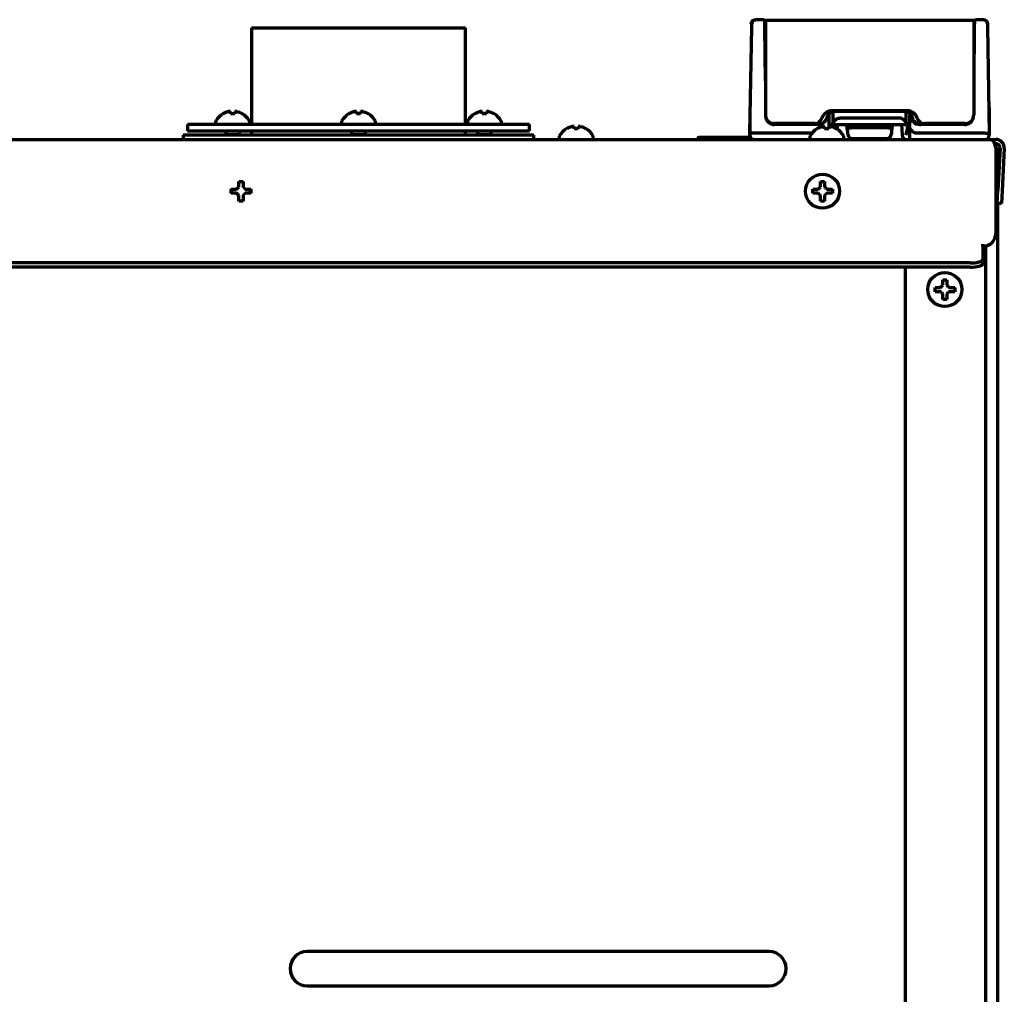
# Model space of a CAD drawing. Units: inches. Extents: x -2983 to 7024, y 422 to 5529.
# Drawn here: x 6759 to 6989, y 3740 to 3968 of the extents above; entities that cross this region are included whole.
import ezdxf

# ---------------------------------------------------------------- set-up
doc = ezdxf.new("R2010")
doc.units = ezdxf.units.IN

msp = doc.modelspace()

# ---------------------------------------------------------------- linework, layer by layer
at = {"linetype": 'Continuous', "lineweight": 70}
for p, q in [((6930.06, 3966.62), (6930.07, 3967.41)), ((6930.98, 3968.39), (6930.96, 3968.39)), ((6931.05, 3968.39), (6930.98, 3968.39)), ((6932.88, 3968.39), (6931.07, 3968.39)), ((6933.14, 3966.62), (6933.13, 3968.14)), ((6933.25, 3968.19), (6933.25, 3966.39)), ((6982, 3968.19), (6933.25, 3968.19)), ((6982, 3968.19), (6982, 3966.39)), ((6982.12, 3968.14), (6982.11, 3966.62)), ((6984.18, 3968.39), (6982.37, 3968.39)), ((6984.2, 3968.39), (6984.18, 3968.39)), ((6984.27, 3968.39), (6984.2, 3968.39)), ((6984.28, 3968.39), (6984.27, 3968.39)), ((6985.18, 3967.41), (6985.19, 3966.62)), ((6813.12, 3966.49), (6863.12, 3966.49)), ((6813.12, 3966.49), (6813.12, 3943.89)), ((6863.12, 3943.89), (6863.12, 3966.49)), ((6929.62, 3941.89), (6930.06, 3966.62)), ((6933.25, 3954.07), (6933.14, 3966.62)), ((6933.25, 3966.39), (6933.25, 3946.14)), ((6982.11, 3966.62), (6982, 3954.07)), ((6982, 3966.39), (6982, 3946.14)), ((6985.19, 3966.62), (6985.62, 3941.89)), ((6806.38, 3946.34), (6806.38, 3946.37)), ((6810.98, 3946.37), (6810.98, 3946.34)), ((6835.82, 3946.34), (6835.82, 3946.37)), ((6840.42, 3946.37), (6840.42, 3946.34)), ((6865.27, 3946.34), (6865.27, 3946.37)), ((6869.87, 3946.37), (6869.87, 3946.34)), ((6929.62, 3947.89), (6929.62, 3946.82)), ((6929.62, 3946.82), (6929.62, 3942.96)), ((6948.19, 3943.39), (6948.19, 3946.07)), ((6948.87, 3947.14), (6966.37, 3947.14)), ((6949.07, 3944.36), (6949.07, 3946.59)), ((6950.8, 3946.89), (6949.5, 3946.89)), ((6964.61, 3946.89), (6950.8, 3946.89)), ((6951.96, 3947.14), (6951.99, 3946.89)), ((6963.28, 3947.14), (6963.26, 3946.89)), ((6965.75, 3946.89), (6964.61, 3946.89)), ((6966.17, 3944.37), (6966.17, 3946.59)), ((6967.05, 3942.89), (6967.05, 3946.07)), ((6985.62, 3946.82), (6985.62, 3942.96)), ((6878.12, 3943.89), (6798.12, 3943.89)), ((6798.12, 3943.89), (6798.12, 3942.39)), ((6804.68, 3944.49), (6804.68, 3944.29)), ((6812.68, 3944.29), (6812.68, 3944.49)), ((6834.12, 3944.49), (6834.12, 3944.29)), ((6842.12, 3944.29), (6842.12, 3944.49)), ((6863.57, 3944.49), (6863.57, 3944.29)), ((6871.57, 3944.29), (6871.57, 3944.49)), ((6878.12, 3942.39), (6878.12, 3943.89)), ((6934.62, 3944.24), (6934.62, 3944.09)), ((6934.62, 3944.09), (6934.64, 3944.01)), ((6944.81, 3944.14), (6935.25, 3944.14)), ((6945.62, 3943.89), (6935.32, 3943.89)), ((6949.15, 3943.89), (6950.64, 3943.89)), ((6950.09, 3942.89), (6950.12, 3943.89)), ((6950.64, 3943.89), (6964.59, 3943.89)), ((6964.45, 3945.39), (6950.8, 3945.39)), ((6952.31, 3943.89), (6952.34, 3943.56)), ((6962.94, 3943.89), (6962.91, 3943.56)), ((6964.59, 3943.89), (6966.1, 3943.89)), ((6965.12, 3943.89), (6965.21, 3941.36)), ((6979.93, 3943.89), (6969.62, 3943.89)), ((6980, 3944.14), (6970.44, 3944.14)), ((6980.61, 3944.01), (6980.62, 3944.09)), ((6980.62, 3944.09), (6980.62, 3944.24)), ((6798.12, 3942.39), (6838.12, 3942.39)), ((6807.08, 3941.58), (6806.75, 3941.39)), ((6806.93, 3942.39), (6807.08, 3942.3)), ((6807.08, 3942.3), (6807.08, 3941.58)), ((6810.28, 3942.3), (6807.08, 3942.3)), ((6807.08, 3941.58), (6808.68, 3941.58)), ((6808.68, 3941.58), (6810.28, 3941.58)), ((6810.28, 3942.3), (6810.43, 3942.39)), ((6810.28, 3941.58), (6810.28, 3942.3)), ((6810.61, 3941.39), (6810.28, 3941.58)), ((6813.12, 3942.39), (6813.12, 3941.39)), ((6836.52, 3941.58), (6836.2, 3941.39)), ((6836.37, 3942.39), (6836.52, 3942.3)), ((6836.52, 3942.3), (6836.52, 3941.58)), ((6839.72, 3942.3), (6836.52, 3942.3)), ((6836.52, 3941.58), (6838.12, 3941.58)), ((6838.12, 3942.39), (6878.12, 3942.39)), ((6838.12, 3941.58), (6839.72, 3941.58)), ((6839.72, 3942.3), (6839.88, 3942.39)), ((6839.72, 3941.58), (6839.72, 3942.3)), ((6840.05, 3941.39), (6839.72, 3941.58)), ((6863.12, 3941.39), (6863.12, 3942.39)), ((6865.97, 3941.58), (6865.64, 3941.39)), ((6865.82, 3942.39), (6865.97, 3942.3)), ((6865.97, 3942.3), (6865.97, 3941.58)), ((6869.17, 3942.3), (6865.97, 3942.3)), ((6865.97, 3941.58), (6867.57, 3941.58)), ((6867.57, 3941.58), (6869.17, 3941.58)), ((6869.17, 3942.3), (6869.32, 3942.39)), ((6869.17, 3941.58), (6869.17, 3942.3)), ((6869.5, 3941.39), (6869.17, 3941.58)), ((6886.72, 3942.84), (6886.72, 3942.87)), ((6891.32, 3942.87), (6891.32, 3942.84)), ((6929.62, 3941.9), (6929.62, 3941.9)), ((6929.63, 3941.37), (6929.62, 3941.89)), ((6930.62, 3941.89), (6929.62, 3941.89)), ((6944.18, 3941.89), (6930.62, 3941.89)), ((6945.32, 3942.84), (6945.32, 3942.87)), ((6948.65, 3943.67), (6948.49, 3943.4)), ((6949.92, 3942.87), (6949.92, 3942.84)), ((6952.38, 3943.14), (6952.34, 3943.56)), ((6952.5, 3942.07), (6952.38, 3943.14)), ((6952.38, 3943.14), (6953.39, 3943.14)), ((6952.55, 3941.54), (6952.5, 3942.07)), ((6961.86, 3943.14), (6953.39, 3943.14)), ((6961.86, 3943.14), (6962.86, 3943.14)), ((6962.75, 3942.07), (6962.7, 3941.54)), ((6962.86, 3943.14), (6962.75, 3942.07)), ((6962.91, 3943.56), (6962.86, 3943.14)), ((6967.05, 3942.89), (6966.62, 3943.63)), ((6967.05, 3941.37), (6967.05, 3942.89)), ((6984.62, 3941.89), (6968.78, 3941.89)), ((6984.62, 3941.89), (6985.62, 3941.89)), ((6985.62, 3941.89), (6985.62, 3941.91)), ((6985.62, 3941.89), (6985.62, 3941.37)), ((6097.12, 3940.39), (6986.12, 3940.39)), ((6879.12, 3941.39), (6797.12, 3941.39)), ((6797.12, 3941.39), (6797.12, 3940.39)), ((6879.12, 3940.39), (6879.12, 3941.39)), ((6885.02, 3940.99), (6885.02, 3940.79)), ((6893.02, 3940.79), (6893.02, 3940.99)), ((6917.67, 3940.89), (6917.42, 3940.64)), ((6927.42, 3940.64), (6917.42, 3940.64)), ((6917.42, 3940.64), (6917.42, 3940.39)), ((6917.67, 3940.89), (6929.77, 3940.89)), ((6929.98, 3940.64), (6927.42, 3940.64)), ((6943.62, 3940.99), (6943.62, 3940.79)), ((6951.62, 3940.79), (6951.62, 3940.99)), ((6953.55, 3940.64), (6961.7, 3940.64)), ((6986.12, 3940.39), (6987.12, 3940.39)), ((6987.12, 3938.39), (6987.12, 3918.39)), ((6987.62, 3937.29), (6987.12, 3937.29)), ((6988.12, 3938.34), (6987.6, 3928.44)), ((6987.62, 3928.82), (6987.62, 3937.29)), ((6989.12, 3938.29), (6988.6, 3928.39)), ((6808.32, 3928.29), (6808.32, 3928.79)), ((6808.32, 3927.79), (6808.32, 3928.29)), ((6812.92, 3928.79), (6812.92, 3928.29)), ((6812.92, 3928.29), (6812.92, 3927.79)), ((6944.32, 3928.29), (6944.32, 3928.79)), ((6944.32, 3927.79), (6944.32, 3928.29)), ((6948.92, 3928.79), (6948.92, 3928.29)), ((6948.92, 3928.29), (6948.92, 3927.79)), ((6987.45, 3925.44), (6987.6, 3928.44)), ((6988.6, 3928.39), (6988.45, 3925.39)), ((6988.45, 3925.39), (6987.45, 3925.44)), ((6987.62, 2273.89), (6987.62, 3925.41)), ((6984.12, 3915.89), (6984.14, 3915.89)), ((6984.12, 3915.89), (6984.12, 3914.93)), ((6984.12, 3914.93), (6984.12, 3912.29)), ((6984.14, 3915.39), (6984.14, 3915.89)), ((6984.82, 2614.49), (6984.82, 3915.47)), ((6984.12, 3912.29), (6984.12, 3911.32)), ((6981.12, 3911.51), (6102.12, 3911.51)), ((6981.12, 3910.54), (6102.12, 3910.54)), ((6965.92, 3910.54), (6965.92, 2612.49)), ((6972.92, 3905.29), (6972.92, 3905.79)), ((6972.92, 3904.79), (6972.92, 3905.29)), ((6977.52, 3905.79), (6977.52, 3905.29)), ((6977.52, 3905.29), (6977.52, 3904.79)), ((6934.12, 3750.49), (6826.12, 3750.49)), ((6826.12, 3742.49), (6934.12, 3742.49))]:
    msp.add_line(p, q, dxfattribs=at)
for centre in [(6946.62, 3928.29), (6975.22, 3905.29)]:
    msp.add_circle(centre, 4, dxfattribs=at)
for centre, radius, start, end in [((6931.07, 3967.39), 1, 90, 179), ((6932.88, 3968.14), 0.25, 0.5, 90), ((6982.37, 3968.14), 0.25, 90, 179.5), ((6984.18, 3967.39), 1, 1, 90), ((6984.28, 3967.39), 1, 0.9795, 90), ((6808.88, 3942.27), 4.8, 121.3727, 149.6988), ((6808.48, 3942.27), 4.8, 30.3012, 58.6273), ((6838.32, 3942.27), 4.8, 121.3727, 149.6988), ((6837.93, 3942.27), 4.8, 30.3012, 58.6273), ((6867.77, 3942.27), 4.8, 121.3727, 149.6988), ((6867.37, 3942.27), 4.8, 30.3012, 58.6273), ((6935.25, 3946.14), 2, 180, 270), ((6948.87, 3944.64), 2.5, 90, 162.8954), ((6949.5, 3944.89), 2, 103.7837, 137.8423), ((6965.75, 3944.89), 2, 42.3075, 76.3195), ((6966.37, 3944.64), 2.5, 17.1046, 90), ((6980, 3946.14), 2, 270, 0), ((6805.08, 3944.49), 0.4, 149.6988, 180), ((6805.08, 3944.29), 0.4, 180, 270), ((6812.28, 3944.29), 0.4, 270, 0), ((6812.28, 3944.49), 0.4, 0, 30.3012), ((6834.52, 3944.49), 0.4, 149.6988, 180), ((6834.52, 3944.29), 0.4, 180, 270), ((6841.72, 3944.29), 0.4, 270, 0), ((6841.72, 3944.49), 0.4, 0, 30.3012), ((6863.97, 3944.49), 0.4, 149.6988, 180), ((6863.97, 3944.29), 0.4, 180, 270), ((6871.17, 3944.29), 0.4, 270, 0), ((6871.17, 3944.49), 0.4, 0, 30.3012), ((6935.32, 3945.89), 2, 192.2203, 270), ((6944.81, 3945.89), 1.75, 270, 342.8954), ((6945.62, 3945.89), 2, 270, 292.0669), ((6970.44, 3945.89), 1.75, 197.1046, 270), ((6979.93, 3945.89), 2, 270, 347.7797), ((6889.22, 3938.77), 4.8, 121.3727, 149.6988), ((6888.83, 3938.77), 4.8, 30.3012, 58.6273), ((6947.82, 3938.77), 4.8, 121.3727, 149.6988), ((6947.43, 3938.77), 4.8, 30.3012, 58.6273), ((6953.55, 3941.64), 1, 186, 270), ((6961.7, 3941.64), 1, 270, 354), ((6885.42, 3940.99), 0.4, 149.6988, 180), ((6885.42, 3940.79), 0.4, 180, 270), ((6892.62, 3940.79), 0.4, 270, 0), ((6892.62, 3940.99), 0.4, 0, 30.3012), ((6930.63, 3941.39), 1, 181, 270), ((6944.02, 3940.99), 0.4, 149.6988, 180), ((6944.02, 3940.79), 0.4, 180, 270), ((6951.22, 3940.79), 0.4, 270, 0), ((6951.22, 3940.99), 0.4, 0, 30.3012), ((6966.21, 3941.39), 1, 182, 270), ((6984.62, 3941.39), 1, 270, 359), ((6987.12, 3938.39), 2, 357, 90), ((6987.12, 3938.39), 1, 357, 90), ((6985.62, 3937.29), 2, 0, 34.4363), ((6810.62, 3928.29), 2.25, 166.9331, 193.0838), ((6810.62, 3928.29), 2.25, 347.0794, 13.1512), ((6984.12, 3918.39), 3, 270.382, 0), ((6826.12, 3746.49), 4, 90, 270), ((6934.12, 3746.49), 4, 270, 90)]:
    msp.add_arc(centre, radius, start, end, dxfattribs=at)
for centre, major_axis, ratio, start_param, end_param in [((6933.4, 3964.88), (-0.25, -0.002), 0.999999, 0.00021, 0.890174), ((6948.2, 3946.07), (0.185, -0.168), 0.007352, 3.141576, 4.681335), ((6967.05, 3946.07), (-0.185, -0.168), 0.007441, 1.601874, 3.141609), ((6950.64, 2055.11), (2, 1892.01), 0.034873, 0.054023, 0.060475), ((6950.64, 1918.04), (0, 2027.36), 0.034931, 6.280909, 6.283124), ((6964.61, 1908.2), (0, 2037.19), 0.034904, 0.000319, 0.002248), ((6964.59, 2017.64), (-2.04, 1929.51), 0.034873, 6.222709, 6.229376), ((6969.62, 3945.89), (-1.96, 0.41), 1, 1.390115, 1.77502), ((6968.62, 8002.77), (0, -4060.88), 0.017452, 6.261004, 6.285446), ((6981.12, 3912.29), (-3, 0), 0.258819, 1.570796, 3.141593), ((6981.12, 3911.32), (3, 0), 0.258819, 4.712389, 6.283185)]:
    msp.add_ellipse(centre, major_axis=major_axis, ratio=ratio, start_param=start_param, end_param=end_param, dxfattribs=at)
for points, knots in [([(6929.96, 3967.41), (6929.97, 3967.47), (6929.97, 3967.54), (6930, 3967.67), (6930.02, 3967.73), (6930.07, 3967.85), (6930.1, 3967.9), (6930.18, 3968.01), (6930.22, 3968.06), (6930.31, 3968.15), (6930.36, 3968.19), (6930.47, 3968.26), (6930.53, 3968.29), (6930.65, 3968.34), (6930.71, 3968.36), (6930.84, 3968.39), (6930.9, 3968.39), (6930.96, 3968.39)], [0, 0, 0, 0, 0.125, 0.125, 0.25, 0.25, 0.375, 0.375, 0.5, 0.5, 0.625, 0.625, 0.75, 0.75, 0.875, 0.875, 1, 1, 1, 1]), ([(6808.18, 3946.34), (6808.18, 3946.46), (6808.18, 3946.57), (6808.18, 3946.71), (6808.18, 3946.75), (6808.18, 3946.82), (6808.18, 3946.86), (6808.18, 3946.89)], [0, 0, 0, 0, 0.5, 0.5, 0.75, 0.75, 1, 1, 1, 1]), ([(6810.98, 3946.34), (6810.78, 3946.46), (6810.57, 3946.57), (6810.24, 3946.71), (6810.13, 3946.75), (6809.91, 3946.82), (6809.79, 3946.86), (6809.68, 3946.89)], [0, 0, 0, 0, 0.5, 0.5, 0.75, 0.75, 1, 1, 1, 1]), ([(6837.62, 3946.34), (6837.62, 3946.46), (6837.62, 3946.57), (6837.62, 3946.71), (6837.62, 3946.75), (6837.62, 3946.82), (6837.62, 3946.86), (6837.62, 3946.89)], [0, 0, 0, 0, 0.5, 0.5, 0.75, 0.75, 1, 1, 1, 1]), ([(6840.42, 3946.34), (6840.22, 3946.46), (6840.01, 3946.57), (6839.69, 3946.71), (6839.58, 3946.75), (6839.35, 3946.82), (6839.24, 3946.86), (6839.12, 3946.89)], [0, 0, 0, 0, 0.5, 0.5, 0.75, 0.75, 1, 1, 1, 1]), ([(6867.07, 3946.34), (6867.07, 3946.46), (6867.07, 3946.57), (6867.07, 3946.71), (6867.07, 3946.75), (6867.07, 3946.82), (6867.07, 3946.86), (6867.07, 3946.89)], [0, 0, 0, 0, 0.5, 0.5, 0.75, 0.75, 1, 1, 1, 1]), ([(6869.87, 3946.34), (6869.67, 3946.46), (6869.46, 3946.57), (6869.13, 3946.71), (6869.02, 3946.75), (6868.8, 3946.82), (6868.68, 3946.86), (6868.57, 3946.89)], [0, 0, 0, 0, 0.5, 0.5, 0.75, 0.75, 1, 1, 1, 1]), ([(6948.01, 3946.23), (6947.96, 3946.17), (6947.91, 3946.11), (6947.82, 3945.98), (6947.78, 3945.91), (6947.72, 3945.81), (6947.7, 3945.77), (6947.67, 3945.7), (6947.65, 3945.66), (6947.61, 3945.55), (6947.58, 3945.47), (6947.56, 3945.39)], [0, 0, 0, 0, 0.25, 0.25, 0.5, 0.5, 0.625, 0.625, 0.75, 0.75, 1, 1, 1, 1]), ([(6949.07, 3946.6), (6949.07, 3946.61), (6949.07, 3946.63), (6949.06, 3946.65), (6949.06, 3946.66), (6949.06, 3946.67), (6949.05, 3946.68), (6949.05, 3946.7), (6949.05, 3946.72), (6949.04, 3946.74), (6949.04, 3946.75), (6949.03, 3946.78), (6949.03, 3946.79), (6949.03, 3946.8), (6949.03, 3946.8), (6949.02, 3946.81), (6949.02, 3946.81), (6949.02, 3946.82), (6949.02, 3946.83), (6949.02, 3946.83), (6949.02, 3946.83), (6949.02, 3946.83)], [0, 0, 0, 0, 0.125, 0.125, 0.1875, 0.1875, 0.25, 0.25, 0.375, 0.375, 0.5, 0.5, 0.625, 0.625, 0.6875, 0.6875, 0.75, 0.75, 0.875, 0.875, 1, 1, 1, 1]), ([(6966.17, 3946.6), (6966.18, 3946.61), (6966.18, 3946.63), (6966.18, 3946.65), (6966.19, 3946.66), (6966.19, 3946.67), (6966.19, 3946.68), (6966.2, 3946.7), (6966.2, 3946.72), (6966.21, 3946.74), (6966.21, 3946.75), (6966.21, 3946.78), (6966.22, 3946.79), (6966.22, 3946.8), (6966.22, 3946.8), (6966.22, 3946.81), (6966.22, 3946.81), (6966.22, 3946.82), (6966.22, 3946.83), (6966.22, 3946.83), (6966.22, 3946.84), (6966.22, 3946.84)], [0, 0, 0, 0, 0.125, 0.125, 0.1875, 0.1875, 0.25, 0.25, 0.375, 0.375, 0.5, 0.5, 0.625, 0.625, 0.6875, 0.6875, 0.75, 0.75, 0.875, 0.875, 1, 1, 1, 1]), ([(6967.69, 3945.39), (6967.67, 3945.47), (6967.64, 3945.55), (6967.58, 3945.7), (6967.55, 3945.77), (6967.49, 3945.88), (6967.47, 3945.91), (6967.43, 3945.98), (6967.41, 3946.01), (6967.34, 3946.11), (6967.29, 3946.18), (6967.23, 3946.24)], [0, 0, 0, 0, 0.25, 0.25, 0.5, 0.5, 0.625, 0.625, 0.75, 0.75, 1, 1, 1, 1]), ([(6985.62, 3947.89), (6985.62, 3947.9), (6985.62, 3947.87), (6985.62, 3947.78), (6985.62, 3947.71), (6985.62, 3947.57), (6985.62, 3947.52), (6985.62, 3947.44), (6985.62, 3947.41), (6985.62, 3947.34), (6985.62, 3947.31), (6985.62, 3947.14), (6985.62, 3946.99), (6985.62, 3946.82)], [0, 0, 0, 0, 0.25, 0.25, 0.5, 0.5, 0.625, 0.625, 0.6875, 0.6875, 0.75, 0.75, 1, 1, 1, 1]), ([(6947.56, 3945.39), (6947.54, 3945.32), (6947.52, 3945.24), (6947.46, 3945.1), (6947.43, 3945.03), (6947.38, 3944.92), (6947.35, 3944.87), (6947.32, 3944.82), (6947.29, 3944.79), (6947.28, 3944.78), (6947.23, 3944.69), (6947.13, 3944.57), (6947.02, 3944.46), (6946.94, 3944.38), (6946.91, 3944.36), (6946.85, 3944.31), (6946.82, 3944.29), (6946.72, 3944.22), (6946.59, 3944.13), (6946.45, 3944.07), (6946.38, 3944.04)], [0, 0, 0, 0, 0.125, 0.125, 0.25, 0.25, 0.3125, 0.34375, 0.34375, 0.375, 0.375, 0.5, 0.625, 0.625, 0.6875, 0.6875, 0.75, 0.75, 0.875, 1, 1, 1, 1]), ([(6949.07, 3944.36), (6949.1, 3944.4), (6949.12, 3944.43), (6949.17, 3944.49), (6949.2, 3944.52), (6949.28, 3944.61), (6949.33, 3944.67), (6949.44, 3944.79), (6949.5, 3944.85), (6949.62, 3944.96), (6949.68, 3945.01), (6949.76, 3945.07), (6949.78, 3945.08), (6949.81, 3945.1), (6949.83, 3945.12), (6949.88, 3945.15), (6949.91, 3945.17), (6950.02, 3945.23), (6950.09, 3945.27), (6950.19, 3945.31), (6950.2, 3945.31), (6950.24, 3945.33), (6950.26, 3945.33), (6950.32, 3945.35), (6950.36, 3945.36), (6950.48, 3945.38), (6950.56, 3945.39), (6950.64, 3945.39)], [0, 0, 0, 0, 0.0625, 0.0625, 0.125, 0.125, 0.25, 0.25, 0.375, 0.375, 0.5, 0.5, 0.53125, 0.53125, 0.5625, 0.5625, 0.625, 0.625, 0.75, 0.75, 0.78125, 0.78125, 0.8125, 0.8125, 0.875, 0.875, 1, 1, 1, 1]), ([(6966.17, 3944.37), (6966.15, 3944.4), (6966.12, 3944.43), (6966.07, 3944.49), (6966.04, 3944.52), (6965.97, 3944.62), (6965.91, 3944.68), (6965.8, 3944.79), (6965.74, 3944.85), (6965.62, 3944.96), (6965.56, 3945.01), (6965.48, 3945.07), (6965.46, 3945.08), (6965.43, 3945.11), (6965.41, 3945.12), (6965.36, 3945.15), (6965.32, 3945.17), (6965.22, 3945.24), (6965.14, 3945.27), (6965.05, 3945.31), (6965.03, 3945.32), (6964.99, 3945.33), (6964.97, 3945.33), (6964.91, 3945.35), (6964.87, 3945.36), (6964.75, 3945.39), (6964.67, 3945.39), (6964.59, 3945.39)], [0, 0, 0, 0, 0.0625, 0.0625, 0.125, 0.125, 0.25, 0.25, 0.375, 0.375, 0.5, 0.5, 0.53125, 0.53125, 0.5625, 0.5625, 0.625, 0.625, 0.75, 0.75, 0.78125, 0.78125, 0.8125, 0.8125, 0.875, 0.875, 1, 1, 1, 1]), ([(6968.78, 3943.81), (6968.7, 3943.84), (6968.62, 3943.88), (6968.47, 3943.97), (6968.39, 3944.01), (6968.29, 3944.09), (6968.23, 3944.13), (6968.18, 3944.17), (6968.15, 3944.2), (6968.13, 3944.21), (6968.05, 3944.29), (6967.93, 3944.41), (6967.82, 3944.55), (6967.75, 3944.66), (6967.73, 3944.69), (6967.68, 3944.77), (6967.66, 3944.81), (6967.6, 3944.92), (6967.53, 3945.08), (6967.47, 3945.25), (6967.45, 3945.33)], [0, 0, 0, 0, 0.125, 0.125, 0.25, 0.25, 0.3125, 0.34375, 0.34375, 0.375, 0.375, 0.5, 0.625, 0.625, 0.6875, 0.6875, 0.75, 0.75, 0.875, 1, 1, 1, 1]), ([(6968.87, 3944.04), (6968.8, 3944.07), (6968.73, 3944.1), (6968.59, 3944.18), (6968.53, 3944.22), (6968.43, 3944.28), (6968.39, 3944.32), (6968.34, 3944.36), (6968.31, 3944.38), (6968.3, 3944.39), (6968.23, 3944.46), (6968.12, 3944.57), (6968.02, 3944.69), (6967.96, 3944.79), (6967.93, 3944.82), (6967.89, 3944.89), (6967.87, 3944.92), (6967.82, 3945.03), (6967.76, 3945.17), (6967.71, 3945.32), (6967.69, 3945.39)], [0, 0, 0, 0, 0.125, 0.125, 0.25, 0.25, 0.3125, 0.34375, 0.34375, 0.375, 0.375, 0.5, 0.625, 0.625, 0.6875, 0.6875, 0.75, 0.75, 0.875, 1, 1, 1, 1]), ([(6888.52, 3942.84), (6888.52, 3942.96), (6888.52, 3943.07), (6888.52, 3943.21), (6888.52, 3943.25), (6888.52, 3943.32), (6888.52, 3943.36), (6888.52, 3943.39)], [0, 0, 0, 0, 0.5, 0.5, 0.75, 0.75, 1, 1, 1, 1]), ([(6891.32, 3942.84), (6891.12, 3942.96), (6890.91, 3943.07), (6890.59, 3943.21), (6890.48, 3943.25), (6890.25, 3943.32), (6890.14, 3943.36), (6890.02, 3943.39)], [0, 0, 0, 0, 0.5, 0.5, 0.75, 0.75, 1, 1, 1, 1]), ([(6929.62, 3942.97), (6929.62, 3942.8), (6929.62, 3942.65), (6929.62, 3942.38), (6929.62, 3942.26), (6929.62, 3942.12), (6929.62, 3942.08), (6929.62, 3942.03), (6929.62, 3942.01), (6929.62, 3941.98), (6929.62, 3941.92), (6929.62, 3941.89), (6929.62, 3941.9)], [0, 0, 0, 0, 0.25, 0.25, 0.5, 0.5, 0.625, 0.625, 0.6875, 0.6875, 0.75, 1, 1, 1, 1]), ([(6947.12, 3942.84), (6947.12, 3942.96), (6947.12, 3943.07), (6947.12, 3943.21), (6947.12, 3943.25), (6947.12, 3943.32), (6947.12, 3943.36), (6947.12, 3943.39)], [0, 0, 0, 0, 0.5, 0.5, 0.75, 0.75, 1, 1, 1, 1]), ([(6949.92, 3942.84), (6949.72, 3942.96), (6949.51, 3943.07), (6949.19, 3943.21), (6949.08, 3943.25), (6948.85, 3943.32), (6948.74, 3943.36), (6948.62, 3943.39)], [0, 0, 0, 0, 0.5, 0.5, 0.75, 0.75, 1, 1, 1, 1]), ([(6985.62, 3942.97), (6985.62, 3942.8), (6985.62, 3942.65), (6985.62, 3942.38), (6985.62, 3942.26), (6985.62, 3942.12), (6985.62, 3942.08), (6985.62, 3942.03), (6985.62, 3942.01), (6985.62, 3941.98), (6985.62, 3941.92), (6985.62, 3941.89), (6985.62, 3941.9)], [0, 0, 0, 0, 0.25, 0.25, 0.5, 0.5, 0.625, 0.625, 0.6875, 0.6875, 0.75, 1, 1, 1, 1]), ([(6967.08, 3940.39), (6967.08, 3940.39), (6967.08, 3940.39), (6967.08, 3940.39), (6967.08, 3940.39), (6967.08, 3940.4), (6967.08, 3940.4), (6967.07, 3940.4), (6967.07, 3940.42), (6967.07, 3940.44), (6967.07, 3940.47), (6967.07, 3940.48), (6967.07, 3940.49), (6967.07, 3940.51), (6967.06, 3940.56), (6967.06, 3940.59), (6967.06, 3940.62), (6967.06, 3940.63), (6967.06, 3940.66), (6967.06, 3940.67), (6967.06, 3940.72), (6967.06, 3940.77), (6967.06, 3940.85), (6967.06, 3940.88), (6967.06, 3940.92), (6967.06, 3940.94), (6967.06, 3940.97), (6967.06, 3940.98), (6967.05, 3941.06), (6967.05, 3941.12), (6967.05, 3941.2), (6967.05, 3941.21), (6967.05, 3941.24), (6967.05, 3941.26), (6967.05, 3941.31), (6967.05, 3941.34), (6967.05, 3941.37)], [0, 0, 0, 0, 0.03125, 0.03125, 0.046875, 0.046875, 0.0625, 0.125, 0.125, 0.25, 0.25, 0.28125, 0.28125, 0.3125, 0.375, 0.4375, 0.4375, 0.46875, 0.46875, 0.5, 0.5, 0.625, 0.625, 0.6875, 0.6875, 0.71875, 0.71875, 0.75, 0.75, 0.875, 0.875, 0.90625, 0.90625, 0.9375, 0.9375, 1, 1, 1, 1]), ([(6811.12, 3930.59), (6811.12, 3930.39), (6811.12, 3930.18), (6811.12, 3929.86), (6811.12, 3929.75), (6811.12, 3929.52), (6811.12, 3929.41), (6811.12, 3929.29)], [0, 0, 0, 0, 0.5, 0.5, 0.75, 0.75, 1, 1, 1, 1]), ([(6947.12, 3930.59), (6947.12, 3930.39), (6947.12, 3930.18), (6947.12, 3929.85), (6947.12, 3929.74), (6947.12, 3929.52), (6947.12, 3929.41), (6947.12, 3929.29)], [0, 0, 0, 0, 0.5, 0.5, 0.75, 0.75, 1, 1, 1, 1]), ([(6808.32, 3928.79), (6808.53, 3928.79), (6808.74, 3928.79), (6809.06, 3928.79), (6809.17, 3928.79), (6809.4, 3928.79), (6809.51, 3928.79), (6809.62, 3928.79)], [0, 0, 0, 0, 0.5, 0.5, 0.75, 0.75, 1, 1, 1, 1]), ([(6812.92, 3927.79), (6812.72, 3927.79), (6812.51, 3927.79), (6812.19, 3927.79), (6812.08, 3927.79), (6811.85, 3927.79), (6811.74, 3927.79), (6811.62, 3927.79)], [0, 0, 0, 0, 0.5, 0.5, 0.75, 0.75, 1, 1, 1, 1]), ([(6944.32, 3928.79), (6944.53, 3928.79), (6944.74, 3928.79), (6945.06, 3928.79), (6945.17, 3928.79), (6945.4, 3928.79), (6945.51, 3928.79), (6945.62, 3928.79)], [0, 0, 0, 0, 0.5, 0.5, 0.75, 0.75, 1, 1, 1, 1]), ([(6948.92, 3927.79), (6948.72, 3927.79), (6948.51, 3927.79), (6948.19, 3927.79), (6948.08, 3927.79), (6947.85, 3927.79), (6947.74, 3927.79), (6947.62, 3927.79)], [0, 0, 0, 0, 0.5, 0.5, 0.75, 0.75, 1, 1, 1, 1]), ([(6810.12, 3925.99), (6810.12, 3926.2), (6810.12, 3926.41), (6810.12, 3926.73), (6810.12, 3926.84), (6810.12, 3927.06), (6810.12, 3927.18), (6810.12, 3927.29)], [0, 0, 0, 0, 0.5, 0.5, 0.75, 0.75, 1, 1, 1, 1]), ([(6946.12, 3925.99), (6946.12, 3926.19), (6946.12, 3926.4), (6946.12, 3926.73), (6946.12, 3926.84), (6946.12, 3927.06), (6946.12, 3927.18), (6946.12, 3927.29)], [0, 0, 0, 0, 0.5, 0.5, 0.75, 0.75, 1, 1, 1, 1]), ([(6975.72, 3907.59), (6975.72, 3907.39), (6975.72, 3907.18), (6975.72, 3906.85), (6975.72, 3906.74), (6975.72, 3906.52), (6975.72, 3906.41), (6975.72, 3906.29)], [0, 0, 0, 0, 0.5, 0.5, 0.75, 0.75, 1, 1, 1, 1]), ([(6972.92, 3905.79), (6973.13, 3905.79), (6973.34, 3905.79), (6973.66, 3905.79), (6973.77, 3905.79), (6974, 3905.79), (6974.11, 3905.79), (6974.22, 3905.79)], [0, 0, 0, 0, 0.5, 0.5, 0.75, 0.75, 1, 1, 1, 1]), ([(6977.52, 3904.79), (6977.32, 3904.79), (6977.11, 3904.79), (6976.79, 3904.79), (6976.68, 3904.79), (6976.45, 3904.79), (6976.34, 3904.79), (6976.22, 3904.79)], [0, 0, 0, 0, 0.5, 0.5, 0.75, 0.75, 1, 1, 1, 1]), ([(6974.72, 3902.99), (6974.72, 3903.19), (6974.72, 3903.4), (6974.72, 3903.73), (6974.72, 3903.84), (6974.72, 3904.06), (6974.72, 3904.18), (6974.72, 3904.29)], [0, 0, 0, 0, 0.5, 0.5, 0.75, 0.75, 1, 1, 1, 1])]:
    msp.add_open_spline(points, degree=3, knots=knots, dxfattribs=at)
for points in [[(6807.68, 3946.89), (6807.63, 3946.87), (6807.52, 3946.84), (6807.36, 3946.79), (6807.2, 3946.74), (6807.04, 3946.68), (6806.89, 3946.61), (6806.73, 3946.54), (6806.57, 3946.45), (6806.44, 3946.38), (6806.38, 3946.34)], [(6808.18, 3946.89), (6808.15, 3946.89), (6808.1, 3946.9), (6808.03, 3946.9), (6807.96, 3946.9), (6807.89, 3946.9), (6807.82, 3946.9), (6807.75, 3946.9), (6807.7, 3946.89), (6807.68, 3946.89)], [(6809.18, 3946.34), (6809.01, 3946.36), (6808.68, 3946.38), (6808.35, 3946.36), (6808.18, 3946.34)], [(6809.68, 3946.89), (6809.66, 3946.89), (6809.61, 3946.9), (6809.54, 3946.9), (6809.47, 3946.9), (6809.39, 3946.9), (6809.32, 3946.9), (6809.25, 3946.9), (6809.2, 3946.89), (6809.18, 3946.89)], [(6809.18, 3946.89), (6809.18, 3946.87), (6809.18, 3946.84), (6809.18, 3946.79), (6809.18, 3946.74), (6809.18, 3946.68), (6809.18, 3946.61), (6809.18, 3946.54), (6809.18, 3946.45), (6809.18, 3946.38), (6809.18, 3946.34)], [(6837.12, 3946.89), (6837.07, 3946.87), (6836.96, 3946.84), (6836.8, 3946.79), (6836.64, 3946.74), (6836.49, 3946.68), (6836.33, 3946.61), (6836.18, 3946.54), (6836.01, 3946.45), (6835.89, 3946.38), (6835.82, 3946.34)], [(6837.62, 3946.89), (6837.6, 3946.89), (6837.55, 3946.9), (6837.47, 3946.9), (6837.4, 3946.9), (6837.33, 3946.9), (6837.26, 3946.9), (6837.19, 3946.9), (6837.15, 3946.89), (6837.12, 3946.89)], [(6838.62, 3946.34), (6838.46, 3946.36), (6838.12, 3946.38), (6837.79, 3946.36), (6837.62, 3946.34)], [(6839.12, 3946.89), (6839.1, 3946.89), (6839.05, 3946.9), (6838.98, 3946.9), (6838.91, 3946.9), (6838.84, 3946.9), (6838.77, 3946.9), (6838.7, 3946.9), (6838.65, 3946.89), (6838.62, 3946.89)], [(6838.62, 3946.89), (6838.62, 3946.87), (6838.62, 3946.84), (6838.62, 3946.79), (6838.62, 3946.74), (6838.62, 3946.68), (6838.62, 3946.61), (6838.62, 3946.54), (6838.62, 3946.45), (6838.62, 3946.38), (6838.62, 3946.34)], [(6866.57, 3946.89), (6866.51, 3946.87), (6866.41, 3946.84), (6866.25, 3946.79), (6866.09, 3946.74), (6865.93, 3946.68), (6865.78, 3946.61), (6865.62, 3946.54), (6865.46, 3946.45), (6865.33, 3946.38), (6865.27, 3946.34)], [(6867.07, 3946.89), (6867.04, 3946.89), (6866.99, 3946.9), (6866.92, 3946.9), (6866.85, 3946.9), (6866.78, 3946.9), (6866.71, 3946.9), (6866.64, 3946.9), (6866.59, 3946.89), (6866.57, 3946.89)], [(6868.07, 3946.34), (6867.9, 3946.36), (6867.57, 3946.38), (6867.24, 3946.36), (6867.07, 3946.34)], [(6868.57, 3946.89), (6868.55, 3946.89), (6868.5, 3946.9), (6868.43, 3946.9), (6868.36, 3946.9), (6868.28, 3946.9), (6868.21, 3946.9), (6868.14, 3946.9), (6868.09, 3946.89), (6868.07, 3946.89)], [(6868.07, 3946.89), (6868.07, 3946.87), (6868.07, 3946.84), (6868.07, 3946.79), (6868.07, 3946.74), (6868.07, 3946.68), (6868.07, 3946.61), (6868.07, 3946.54), (6868.07, 3946.45), (6868.07, 3946.38), (6868.07, 3946.34)], [(6949.5, 3946.89), (6949.42, 3946.89), (6949.26, 3946.88), (6949.1, 3946.85), (6949.02, 3946.83)], [(6966.22, 3946.84), (6966.15, 3946.85), (6965.99, 3946.88), (6965.83, 3946.89), (6965.75, 3946.89)], [(6888.02, 3943.39), (6887.97, 3943.37), (6887.86, 3943.34), (6887.7, 3943.29), (6887.54, 3943.24), (6887.39, 3943.18), (6887.23, 3943.11), (6887.08, 3943.04), (6886.91, 3942.95), (6886.79, 3942.88), (6886.72, 3942.84)], [(6888.52, 3943.39), (6888.5, 3943.39), (6888.45, 3943.4), (6888.37, 3943.4), (6888.3, 3943.4), (6888.23, 3943.4), (6888.16, 3943.4), (6888.09, 3943.4), (6888.05, 3943.39), (6888.02, 3943.39)], [(6889.52, 3942.84), (6889.36, 3942.86), (6889.02, 3942.88), (6888.69, 3942.86), (6888.52, 3942.84)], [(6890.02, 3943.39), (6890, 3943.39), (6889.95, 3943.4), (6889.88, 3943.4), (6889.81, 3943.4), (6889.74, 3943.4), (6889.67, 3943.4), (6889.6, 3943.4), (6889.55, 3943.39), (6889.52, 3943.39)], [(6889.52, 3943.39), (6889.52, 3943.37), (6889.52, 3943.34), (6889.52, 3943.29), (6889.52, 3943.24), (6889.52, 3943.18), (6889.52, 3943.11), (6889.52, 3943.04), (6889.52, 3942.95), (6889.52, 3942.88), (6889.52, 3942.84)], [(6946.62, 3943.39), (6946.57, 3943.37), (6946.46, 3943.34), (6946.3, 3943.29), (6946.14, 3943.24), (6945.99, 3943.18), (6945.83, 3943.11), (6945.68, 3943.04), (6945.51, 3942.95), (6945.39, 3942.88), (6945.32, 3942.84)], [(6947.12, 3943.39), (6947.1, 3943.39), (6947.05, 3943.4), (6946.97, 3943.4), (6946.9, 3943.4), (6946.83, 3943.4), (6946.76, 3943.4), (6946.69, 3943.4), (6946.65, 3943.39), (6946.62, 3943.39)], [(6948.12, 3942.84), (6947.96, 3942.86), (6947.62, 3942.88), (6947.29, 3942.86), (6947.12, 3942.84)], [(6948.62, 3943.39), (6948.6, 3943.39), (6948.55, 3943.4), (6948.48, 3943.4), (6948.41, 3943.4), (6948.34, 3943.4), (6948.27, 3943.4), (6948.2, 3943.4), (6948.15, 3943.39), (6948.12, 3943.39)], [(6948.12, 3943.39), (6948.12, 3943.37), (6948.12, 3943.34), (6948.12, 3943.29), (6948.12, 3943.24), (6948.12, 3943.18), (6948.12, 3943.11), (6948.12, 3943.04), (6948.12, 3942.95), (6948.12, 3942.88), (6948.12, 3942.84)], [(6966.18, 3941.37), (6966.33, 3942.13), (6966.47, 3942.88), (6966.62, 3943.63)], [(6986.12, 3940.39), (6986.15, 3940.39), (6986.19, 3940.38), (6986.26, 3940.35), (6986.32, 3940.3), (6986.39, 3940.22), (6986.46, 3940.13), (6986.52, 3940.01), (6986.59, 3939.88), (6986.66, 3939.73), (6986.72, 3939.57), (6986.79, 3939.39), (6986.86, 3939.21), (6986.92, 3939.01), (6986.99, 3938.81), (6987.06, 3938.6), (6987.1, 3938.46), (6987.12, 3938.39)], [(6810.12, 3929.29), (6810.12, 3929.35), (6810.12, 3929.46), (6810.12, 3929.62), (6810.12, 3929.78), (6810.12, 3929.93), (6810.12, 3930.08), (6810.12, 3930.24), (6810.12, 3930.41), (6810.12, 3930.53), (6810.12, 3930.59)], [(6810.12, 3930.59), (6810.29, 3930.59), (6810.62, 3930.59), (6810.96, 3930.59), (6811.12, 3930.59)], [(6946.12, 3929.29), (6946.12, 3929.35), (6946.12, 3929.45), (6946.12, 3929.62), (6946.12, 3929.77), (6946.12, 3929.93), (6946.12, 3930.08), (6946.12, 3930.24), (6946.12, 3930.4), (6946.12, 3930.53), (6946.12, 3930.59)], [(6946.12, 3930.59), (6946.29, 3930.59), (6946.62, 3930.59), (6946.96, 3930.59), (6947.12, 3930.59)], [(6809.62, 3927.79), (6809.57, 3927.79), (6809.46, 3927.79), (6809.3, 3927.79), (6809.14, 3927.79), (6808.99, 3927.79), (6808.83, 3927.79), (6808.68, 3927.79), (6808.51, 3927.79), (6808.39, 3927.79), (6808.32, 3927.79)], [(6809.62, 3928.79), (6809.65, 3928.82), (6809.7, 3928.86), (6809.77, 3928.94), (6809.84, 3929.01), (6809.91, 3929.08), (6809.98, 3929.15), (6810.05, 3929.22), (6810.1, 3929.27), (6810.12, 3929.29)], [(6810.12, 3927.29), (6810.1, 3927.32), (6810.05, 3927.37), (6809.97, 3927.44), (6809.9, 3927.52), (6809.83, 3927.59), (6809.76, 3927.66), (6809.69, 3927.72), (6809.65, 3927.77), (6809.62, 3927.79)], [(6811.12, 3929.29), (6811.15, 3929.27), (6811.2, 3929.22), (6811.28, 3929.14), (6811.35, 3929.07), (6811.42, 3929), (6811.49, 3928.93), (6811.56, 3928.86), (6811.6, 3928.82), (6811.62, 3928.79)], [(6811.62, 3927.79), (6811.6, 3927.77), (6811.55, 3927.72), (6811.48, 3927.65), (6811.41, 3927.58), (6811.34, 3927.51), (6811.27, 3927.44), (6811.2, 3927.36), (6811.15, 3927.32), (6811.12, 3927.29)], [(6811.62, 3928.79), (6811.68, 3928.79), (6811.79, 3928.79), (6811.95, 3928.79), (6812.11, 3928.79), (6812.26, 3928.79), (6812.41, 3928.79), (6812.57, 3928.79), (6812.74, 3928.79), (6812.86, 3928.79), (6812.92, 3928.79)], [(6945.62, 3927.79), (6945.57, 3927.79), (6945.46, 3927.79), (6945.3, 3927.79), (6945.14, 3927.79), (6944.99, 3927.79), (6944.83, 3927.79), (6944.68, 3927.79), (6944.51, 3927.79), (6944.39, 3927.79), (6944.32, 3927.79)], [(6945.62, 3928.79), (6945.65, 3928.82), (6945.7, 3928.86), (6945.77, 3928.93), (6945.84, 3929.01), (6945.91, 3929.08), (6945.98, 3929.15), (6946.05, 3929.22), (6946.1, 3929.27), (6946.12, 3929.29)], [(6946.12, 3927.29), (6946.1, 3927.32), (6946.05, 3927.37), (6945.97, 3927.44), (6945.9, 3927.51), (6945.83, 3927.58), (6945.76, 3927.65), (6945.69, 3927.72), (6945.65, 3927.77), (6945.62, 3927.79)], [(6947.12, 3929.29), (6947.15, 3929.27), (6947.2, 3929.21), (6947.28, 3929.14), (6947.35, 3929.07), (6947.42, 3929), (6947.49, 3928.93), (6947.56, 3928.86), (6947.6, 3928.82), (6947.62, 3928.79)], [(6947.62, 3927.79), (6947.6, 3927.77), (6947.55, 3927.72), (6947.48, 3927.65), (6947.41, 3927.58), (6947.34, 3927.51), (6947.27, 3927.44), (6947.2, 3927.36), (6947.15, 3927.32), (6947.12, 3927.29)], [(6947.62, 3928.79), (6947.68, 3928.79), (6947.79, 3928.79), (6947.95, 3928.79), (6948.11, 3928.79), (6948.26, 3928.79), (6948.41, 3928.79), (6948.57, 3928.79), (6948.74, 3928.79), (6948.86, 3928.79), (6948.92, 3928.79)], [(6811.12, 3925.99), (6810.96, 3925.99), (6810.62, 3925.99), (6810.29, 3925.99), (6810.12, 3925.99)], [(6811.12, 3927.29), (6811.12, 3927.24), (6811.12, 3927.13), (6811.12, 3926.97), (6811.12, 3926.81), (6811.12, 3926.65), (6811.12, 3926.5), (6811.12, 3926.35), (6811.12, 3926.18), (6811.12, 3926.06), (6811.12, 3925.99)], [(6947.12, 3925.99), (6946.96, 3925.99), (6946.62, 3925.99), (6946.29, 3925.99), (6946.12, 3925.99)], [(6947.12, 3927.29), (6947.12, 3927.24), (6947.12, 3927.13), (6947.12, 3926.97), (6947.12, 3926.81), (6947.12, 3926.65), (6947.12, 3926.5), (6947.12, 3926.35), (6947.12, 3926.18), (6947.12, 3926.06), (6947.12, 3925.99)], [(6974.72, 3906.29), (6974.72, 3906.35), (6974.72, 3906.45), (6974.72, 3906.62), (6974.72, 3906.77), (6974.72, 3906.93), (6974.72, 3907.08), (6974.72, 3907.24), (6974.72, 3907.4), (6974.72, 3907.53), (6974.72, 3907.59)], [(6974.72, 3907.59), (6974.89, 3907.59), (6975.22, 3907.59), (6975.56, 3907.59), (6975.72, 3907.59)], [(6974.22, 3904.79), (6974.17, 3904.79), (6974.06, 3904.79), (6973.9, 3904.79), (6973.74, 3904.79), (6973.59, 3904.79), (6973.43, 3904.79), (6973.28, 3904.79), (6973.11, 3904.79), (6972.99, 3904.79), (6972.92, 3904.79)], [(6974.22, 3905.79), (6974.25, 3905.82), (6974.3, 3905.86), (6974.37, 3905.93), (6974.44, 3906.01), (6974.51, 3906.08), (6974.58, 3906.15), (6974.65, 3906.22), (6974.7, 3906.27), (6974.72, 3906.29)], [(6974.72, 3904.29), (6974.7, 3904.32), (6974.65, 3904.37), (6974.57, 3904.44), (6974.5, 3904.51), (6974.43, 3904.58), (6974.36, 3904.65), (6974.29, 3904.72), (6974.25, 3904.77), (6974.22, 3904.79)], [(6975.72, 3906.29), (6975.75, 3906.27), (6975.8, 3906.21), (6975.88, 3906.14), (6975.95, 3906.07), (6976.02, 3906), (6976.09, 3905.93), (6976.16, 3905.86), (6976.2, 3905.82), (6976.22, 3905.79)], [(6976.22, 3904.79), (6976.2, 3904.77), (6976.15, 3904.72), (6976.08, 3904.65), (6976.01, 3904.58), (6975.94, 3904.51), (6975.87, 3904.44), (6975.8, 3904.36), (6975.75, 3904.32), (6975.72, 3904.29)], [(6976.22, 3905.79), (6976.28, 3905.79), (6976.39, 3905.79), (6976.55, 3905.79), (6976.71, 3905.79), (6976.86, 3905.79), (6977.01, 3905.79), (6977.17, 3905.79), (6977.34, 3905.79), (6977.46, 3905.79), (6977.52, 3905.79)], [(6975.72, 3902.99), (6975.56, 3902.99), (6975.22, 3902.99), (6974.89, 3902.99), (6974.72, 3902.99)], [(6975.72, 3904.29), (6975.72, 3904.24), (6975.72, 3904.13), (6975.72, 3903.97), (6975.72, 3903.81), (6975.72, 3903.65), (6975.72, 3903.5), (6975.72, 3903.35), (6975.72, 3903.18), (6975.72, 3903.06), (6975.72, 3902.99)]]:
    msp.add_open_spline(points, degree=3, dxfattribs=at)

doc.saveas('drawing.dxf')
